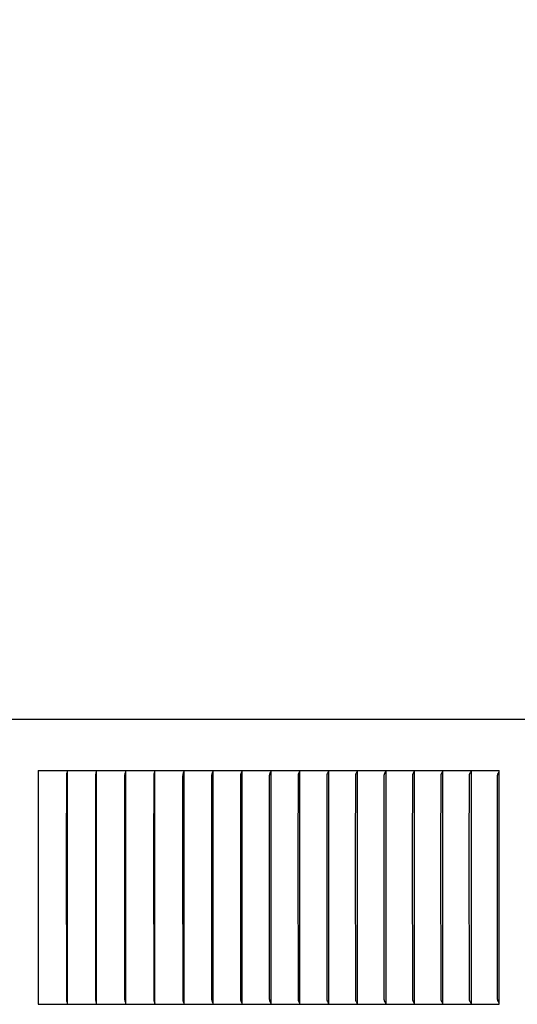
# Model space of a CAD drawing. Units: inches. Extents: x -15 to 117, y -9 to 65.
# Drawn here: x 10 to 12, y 10 to 14 of the extents above; entities that cross this region are included whole.
import ezdxf

# ---------------------------------------------------------------- set-up
doc = ezdxf.new("R2010")
doc.units = ezdxf.units.IN
doc.header["$MEASUREMENT"] = 0
doc.layers.add('Dimension (ANSI)', color=5, linetype='Continuous', lineweight=25)
doc.layers.add('PV', color=250, linetype='Continuous')
doc.styles.add('Arial', font='arial.ttf')
doc.dimstyles.new('Dimensions', dxfattribs={"dimtxt": 0.125, "dimasz": 0.125, "dimexe": 0.0625, "dimexo": 0.125, "dimgap": 0.09, "dimtad": 0, "dimtih": 1, "dimtoh": 1, "dimzin": 0, "dimdsep": 46, "dimlunit": 5, "dimtxsty": 'Arial', "dimcen": 0, "dimadec": 0, "dimazin": 0, "dimtfac": 1, "dimtofl": 0, "dimtmove": 0, "dimatfit": 3, "dimfxl": 1, "dimfrac": 2, "dimtolj": 1, "dimtzin": 0, "dimarcsym": 0})

# ---------------------------------------------------------------- blocks, each defined once
blk = doc.blocks.new('*D3')
at = {"layer": 'Defpoints', "color": 0, "transparency": 16777216}
for p in [(-10.3717, 19.4458), (23.6283, 11.2168), (-10.3717, 10.9043)]:
    blk.add_point(p, dxfattribs=at)
at = {"layer": 'Dimension (ANSI)', "color": 0, "lineweight": -2, "transparency": 16777216}
for p, q in [((-10.3717, 11.4043), (-10.3717, 19.6958)), ((23.6283, 11.7168), (23.6283, 19.6958)), ((-9.8717, 19.4458), (1.8561, 19.4458)), ((23.1283, 19.4458), (11.4005, 19.4458))]:
    blk.add_line(p, q, dxfattribs=at)
at = {"layer": 'Dimension (ANSI)', "color": 0, "transparency": 16777216}
for points in [[(-9.8717, 19.5291), (-9.8717, 19.3625), (-10.3717, 19.4458)], [(23.1283, 19.5291), (23.1283, 19.3625), (23.6283, 19.4458)]]:
    blk.add_solid(points, dxfattribs=at)
at = {"layer": 'Dimension (ANSI)', "color": 0, "transparency": 16777216, "insert": (6.6283, 19.4458), "char_height": 0.5, "attachment_point": 5, "style": 'Arial'}
blk.add_mtext('\\A1;Head Width = 34" [86.36 cm]', dxfattribs=at)

msp = doc.modelspace()

# ---------------------------------------------------------------- linework, layer by layer
at = {"layer": 'PV'}
for points in [[(23.6283, 11.2168), (6.6286, 11.2168)], [(10.2513, 11.0026), (10.2513, 10.0168)], [(10.2513, 11.0026), (12.1942, 11.0026)], [(10.3738, 10.9965), (10.3735, 10.9953), (10.3719, 10.9904), (10.3715, 10.9892), (10.3712, 10.9879), (10.3711, 10.9873), (10.3709, 10.9867), (10.3708, 10.9861), (10.3707, 10.9855), (10.3706, 10.9849), (10.3706, 10.9842), (10.3704, 10.983), (10.3703, 10.9818), (10.3703, 10.9805), (10.37, 10.6659)], [(10.3747, 10.9964), (10.3747, 11.0026)], [(10.3747, 10.6659), (10.3747, 10.9964)], [(10.4969, 10.9965), (10.4965, 10.9953), (10.4948, 10.9904), (10.4944, 10.9892), (10.4943, 10.9886), (10.4941, 10.9879), (10.4939, 10.9873), (10.4938, 10.9867), (10.4937, 10.9861), (10.4936, 10.9855), (10.4935, 10.9849), (10.4934, 10.9842), (10.4933, 10.9836), (10.4933, 10.983), (10.4932, 10.9818), (10.4931, 10.9805), (10.4928, 10.6659)], [(10.4978, 10.9964), (10.4978, 11.0026)], [(10.4978, 10.6659), (10.4978, 10.9964)], [(10.6197, 10.9965), (10.6193, 10.9953), (10.6175, 10.9904), (10.6171, 10.9892), (10.6169, 10.9886), (10.6168, 10.9879), (10.6166, 10.9873), (10.6164, 10.9867), (10.6163, 10.9861), (10.6162, 10.9855), (10.6161, 10.9849), (10.616, 10.9842), (10.6159, 10.9836), (10.6159, 10.983), (10.6158, 10.9818), (10.6157, 10.9805), (10.6157, 10.9768), (10.6154, 10.6659)], [(10.6206, 10.9964), (10.6206, 11.0026)], [(10.6206, 10.6659), (10.6206, 10.9964)], [(10.7426, 10.9971), (10.7424, 10.9965), (10.7421, 10.9958), (10.7417, 10.9945), (10.7401, 10.9906), (10.7397, 10.9893), (10.7394, 10.9887), (10.7392, 10.988), (10.739, 10.9874), (10.7389, 10.9867), (10.7387, 10.9861), (10.7386, 10.9855), (10.7385, 10.985), (10.7384, 10.9844), (10.7383, 10.9838), (10.7383, 10.9832), (10.7382, 10.982), (10.7381, 10.9809), (10.7381, 10.9774), (10.7378, 10.6659)], [(10.7433, 10.9964), (10.7433, 11.0026)], [(10.7433, 10.6659), (10.7433, 10.9964)], [(10.865, 10.9971), (10.8647, 10.9965), (10.8645, 10.9958), (10.864, 10.9945), (10.8624, 10.9906), (10.8619, 10.9893), (10.8617, 10.9887), (10.8614, 10.988), (10.8612, 10.9874), (10.8611, 10.9867), (10.8609, 10.9861), (10.8608, 10.9855), (10.8607, 10.985), (10.8606, 10.9844), (10.8605, 10.9838), (10.8605, 10.9832), (10.8604, 10.982), (10.8603, 10.9809), (10.8602, 10.9774), (10.8599, 10.6659)], [(10.8658, 11.0026), (10.8658, 10.9964)], [(10.8658, 10.9964), (10.8658, 10.6659)], [(10.9871, 10.9971), (10.9869, 10.9965), (10.9867, 10.9958), (10.9861, 10.9945), (10.9844, 10.9906), (10.9839, 10.9893), (10.9837, 10.9887), (10.9834, 10.988), (10.9832, 10.9874), (10.983, 10.9867), (10.9829, 10.9861), (10.9828, 10.9855), (10.9826, 10.985), (10.9826, 10.9844), (10.9825, 10.9838), (10.9824, 10.9832), (10.9823, 10.9826), (10.9823, 10.982), (10.9822, 10.9809), (10.9822, 10.9797), (10.9818, 10.6659)], [(10.988, 11.0026), (10.988, 10.9964)], [(10.988, 10.9964), (10.988, 10.6659)], [(11.109, 10.9971), (11.1088, 10.9965), (11.1086, 10.9958), (11.108, 10.9945), (11.1062, 10.9906), (11.1057, 10.9893), (11.1054, 10.9887), (11.1052, 10.988), (11.1049, 10.9874), (11.1047, 10.9867), (11.1046, 10.9861), (11.1045, 10.9855), (11.1043, 10.985), (11.1042, 10.9844), (11.1042, 10.9838), (11.1041, 10.9832), (11.104, 10.9826), (11.104, 10.982), (11.1039, 10.9809), (11.1039, 10.9797), (11.1035, 10.6659)], [(11.1099, 11.0026), (11.1099, 10.9964)], [(11.1099, 10.9964), (11.1099, 10.6659)], [(11.2307, 10.9971), (11.2304, 10.9965), (11.2302, 10.9958), (11.2296, 10.9945), (11.2277, 10.9906), (11.2272, 10.9893), (11.2269, 10.9887), (11.2266, 10.988), (11.2264, 10.9874), (11.2263, 10.987), (11.2262, 10.9867), (11.226, 10.9861), (11.2259, 10.9855), (11.2258, 10.985), (11.2257, 10.9844), (11.2256, 10.9838), (11.2255, 10.9832), (11.2254, 10.9826), (11.2254, 10.982), (11.2253, 10.9809), (11.2253, 10.9797), (11.2249, 10.6659)], [(11.2316, 11.0026), (11.2316, 10.9964)], [(11.2316, 10.9964), (11.2316, 10.6659)], [(11.3521, 10.9971), (11.3518, 10.9965), (11.3515, 10.9958), (11.3509, 10.9945), (11.349, 10.9906), (11.3484, 10.9893), (11.3481, 10.9887), (11.3478, 10.988), (11.3476, 10.9874), (11.3475, 10.987), (11.3474, 10.9867), (11.3472, 10.9861), (11.3471, 10.9855), (11.3469, 10.985), (11.3468, 10.9844), (11.3467, 10.9838), (11.3467, 10.9832), (11.3466, 10.9826), (11.3465, 10.982), (11.3465, 10.9809), (11.3464, 10.9797), (11.346, 10.6659)], [(11.353, 11.0026), (11.353, 10.9964)], [(11.353, 10.9964), (11.353, 10.6659)], [(11.4734, 10.9967), (11.4699, 10.9905), (11.4696, 10.9899), (11.4693, 10.9893), (11.469, 10.9886), (11.4687, 10.988), (11.4685, 10.9873), (11.4684, 10.987), (11.4683, 10.9867), (11.4682, 10.9864), (11.4681, 10.9861), (11.4679, 10.9855), (11.4678, 10.985), (11.4677, 10.9844), (11.4676, 10.9838), (11.4675, 10.9832), (11.4674, 10.9826), (11.4674, 10.9821), (11.4673, 10.9809), (11.4673, 10.9797), (11.4669, 10.6659)], [(11.4737, 10.9985), (11.4734, 10.9967)], [(11.4742, 11.0026), (11.4742, 10.9964)], [(11.4742, 10.9964), (11.4742, 10.6659)], [(11.5942, 10.9967), (11.5906, 10.9905), (11.5902, 10.9899), (11.5899, 10.9893), (11.5896, 10.9886), (11.5893, 10.988), (11.5892, 10.9877), (11.5891, 10.9873), (11.589, 10.987), (11.5888, 10.9867), (11.5888, 10.9864), (11.5887, 10.9861), (11.5885, 10.9855), (11.5884, 10.985), (11.5883, 10.9844), (11.5882, 10.9838), (11.5881, 10.9832), (11.588, 10.9826), (11.5879, 10.9821), (11.5879, 10.9809), (11.5878, 10.9797), (11.5874, 10.6659)], [(11.5945, 10.9985), (11.5942, 10.9967)], [(11.595, 11.0026), (11.595, 10.9964)], [(11.595, 10.9964), (11.595, 10.6659)], [(11.7147, 10.9967), (11.7109, 10.9905), (11.7106, 10.9899), (11.7102, 10.9893), (11.7099, 10.9886), (11.7096, 10.988), (11.7095, 10.9877), (11.7094, 10.9873), (11.7092, 10.987), (11.7091, 10.9867), (11.709, 10.9864), (11.7089, 10.9861), (11.7089, 10.9858), (11.7088, 10.9855), (11.7086, 10.985), (11.7085, 10.9844), (11.7084, 10.9838), (11.7083, 10.9832), (11.7082, 10.9826), (11.7082, 10.9821), (11.7081, 10.9815), (11.7081, 10.9809), (11.708, 10.9797), (11.7076, 10.6659)], [(11.715, 10.9985), (11.7147, 10.9967)], [(11.7155, 11.0026), (11.7155, 10.9964)], [(11.7155, 10.9964), (11.7155, 10.6659)], [(11.8345, 10.9971), (11.8342, 10.9965), (11.8339, 10.9958), (11.8336, 10.9952), (11.8332, 10.9945), (11.8306, 10.99), (11.8302, 10.9893), (11.8299, 10.9887), (11.8296, 10.988), (11.8295, 10.9877), (11.8293, 10.9874), (11.8292, 10.987), (11.8291, 10.9867), (11.829, 10.9864), (11.8289, 10.9861), (11.8288, 10.9858), (11.8287, 10.9855), (11.8286, 10.985), (11.8284, 10.9844), (11.8283, 10.9838), (11.8282, 10.9832), (11.8282, 10.9826), (11.8281, 10.9821), (11.8281, 10.9815), (11.828, 10.9809), (11.828, 10.9797), (11.8275, 10.6659)], [(11.8357, 11.0026), (11.8357, 10.9964)], [(11.8357, 10.9964), (11.8357, 10.6659)], [(11.9544, 10.9971), (11.954, 10.9965), (11.9537, 10.9958), (11.9534, 10.9952), (11.953, 10.9946), (11.9503, 10.99), (11.9499, 10.9893), (11.9496, 10.9887), (11.9492, 10.988), (11.9491, 10.9877), (11.9489, 10.9874), (11.9488, 10.987), (11.9487, 10.9867), (11.9486, 10.9864), (11.9485, 10.9861), (11.9484, 10.9858), (11.9483, 10.9855), (11.9482, 10.9853), (11.9482, 10.985), (11.948, 10.9844), (11.9479, 10.9838), (11.9478, 10.9832), (11.9477, 10.9826), (11.9477, 10.9821), (11.9476, 10.9815), (11.9476, 10.9809), (11.9475, 10.9797), (11.9471, 10.6659)], [(11.9555, 11.0026), (11.9555, 10.9964)], [(11.9555, 10.9964), (11.9555, 10.6659)], [(12.0741, 10.9967), (12.0733, 10.9955), (12.0708, 10.9918), (12.0699, 10.9905), (12.0696, 10.9899), (12.0692, 10.9893), (12.0688, 10.9886), (12.0685, 10.988), (12.0684, 10.9877), (12.0682, 10.9873), (12.0681, 10.987), (12.0679, 10.9867), (12.0678, 10.9864), (12.0677, 10.9861), (12.0677, 10.9858), (12.0676, 10.9855), (12.0675, 10.9853), (12.0674, 10.985), (12.0673, 10.9844), (12.0672, 10.9838), (12.0671, 10.9832), (12.067, 10.9826), (12.0669, 10.9821), (12.0669, 10.9815), (12.0668, 10.9809), (12.0668, 10.9797), (12.0663, 10.6659)], [(12.0744, 10.9985), (12.0741, 10.9967)], [(12.075, 11.0026), (12.075, 10.9964)], [(12.075, 10.9964), (12.075, 10.6659)], [(12.1929, 10.9971), (12.1928, 10.9968), (12.1926, 10.9965), (12.1922, 10.9958), (12.1919, 10.9952), (12.1915, 10.9946), (12.189, 10.9907), (12.1886, 10.99), (12.1882, 10.9894), (12.1878, 10.9887), (12.1874, 10.988), (12.1873, 10.9877), (12.1871, 10.9874), (12.187, 10.987), (12.1869, 10.9867), (12.1867, 10.9864), (12.1866, 10.9861), (12.1865, 10.9858), (12.1865, 10.9855), (12.1864, 10.9853), (12.1863, 10.985), (12.1862, 10.9847), (12.1862, 10.9844), (12.186, 10.9838), (12.1859, 10.9832), (12.1859, 10.9826), (12.1858, 10.9821), (12.1857, 10.9815), (12.1857, 10.9809), (12.1856, 10.9797), (12.1851, 10.6659)], [(12.1926, 10.9964), (12.1926, 10.9964)], [(12.1942, 10.0168), (12.1942, 11.0026)], [(10.37, 10.6659), (10.3703, 10.0388), (10.3703, 10.0376), (10.3704, 10.0364), (10.3706, 10.0351), (10.3706, 10.0345), (10.3707, 10.0339), (10.3708, 10.0333), (10.3709, 10.0327), (10.3711, 10.032), (10.3712, 10.0314), (10.3715, 10.0302), (10.3719, 10.029), (10.3735, 10.0241), (10.3738, 10.0229)], [(10.3747, 10.023), (10.3747, 10.6659)], [(10.4928, 10.6659), (10.4931, 10.0388), (10.4932, 10.0376), (10.4933, 10.0364), (10.4933, 10.0357), (10.4934, 10.0351), (10.4935, 10.0345), (10.4936, 10.0339), (10.4937, 10.0333), (10.4938, 10.0327), (10.4939, 10.032), (10.4941, 10.0314), (10.4943, 10.0308), (10.4944, 10.0302), (10.4948, 10.029), (10.4965, 10.0241), (10.4969, 10.0229)], [(10.4978, 10.023), (10.4978, 10.6659)], [(10.6154, 10.6659), (10.6157, 10.3526), (10.6157, 10.0388), (10.6158, 10.0376), (10.6159, 10.0364), (10.6159, 10.0357), (10.616, 10.0351), (10.6161, 10.0345), (10.6162, 10.0339), (10.6163, 10.0333), (10.6164, 10.0327), (10.6166, 10.032), (10.6168, 10.0314), (10.6169, 10.0308), (10.6171, 10.0302), (10.6175, 10.029), (10.6193, 10.0241), (10.6197, 10.0229)], [(10.6206, 10.023), (10.6206, 10.6659)], [(10.7378, 10.6659), (10.7381, 10.0397), (10.7381, 10.0385), (10.7382, 10.0373), (10.7383, 10.0362), (10.7383, 10.0356), (10.7384, 10.035), (10.7385, 10.0344), (10.7386, 10.0338), (10.7387, 10.0332), (10.7389, 10.0327), (10.739, 10.032), (10.7392, 10.0313), (10.7394, 10.0307), (10.7397, 10.03), (10.7401, 10.0287), (10.7417, 10.0248), (10.7421, 10.0235), (10.7424, 10.0229), (10.7426, 10.0222)], [(10.7433, 10.023), (10.7433, 10.6659)], [(10.8599, 10.6659), (10.8603, 10.0397), (10.8603, 10.0385), (10.8604, 10.0373), (10.8605, 10.0362), (10.8605, 10.0356), (10.8606, 10.035), (10.8607, 10.0344), (10.8608, 10.0338), (10.8609, 10.0332), (10.8611, 10.0327), (10.8612, 10.032), (10.8614, 10.0313), (10.8617, 10.0307), (10.8619, 10.03), (10.8624, 10.0287), (10.864, 10.0248), (10.8645, 10.0235), (10.8647, 10.0229), (10.865, 10.0222)], [(10.8658, 10.6659), (10.8658, 10.023)], [(10.9818, 10.6659), (10.9822, 10.0397), (10.9822, 10.0385), (10.9823, 10.0373), (10.9823, 10.0367), (10.9824, 10.0362), (10.9825, 10.0356), (10.9826, 10.035), (10.9826, 10.0344), (10.9828, 10.0338), (10.9829, 10.0332), (10.983, 10.0327), (10.9832, 10.032), (10.9834, 10.0313), (10.9837, 10.0307), (10.9839, 10.03), (10.9844, 10.0287), (10.9861, 10.0248), (10.9867, 10.0235), (10.9869, 10.0229), (10.9871, 10.0222)], [(10.988, 10.6659), (10.988, 10.023)], [(11.1035, 10.6659), (11.1039, 10.0397), (11.1039, 10.0385), (11.104, 10.0373), (11.104, 10.0367), (11.1041, 10.0362), (11.1042, 10.0356), (11.1042, 10.035), (11.1043, 10.0344), (11.1045, 10.0338), (11.1046, 10.0332), (11.1047, 10.0327), (11.1049, 10.032), (11.1052, 10.0313), (11.1054, 10.0307), (11.1057, 10.03), (11.1062, 10.0287), (11.108, 10.0248), (11.1086, 10.0235), (11.1088, 10.0229), (11.109, 10.0222)], [(11.1099, 10.6659), (11.1099, 10.023)], [(11.2249, 10.6659), (11.2253, 10.0397), (11.2253, 10.0385), (11.2254, 10.0373), (11.2254, 10.0367), (11.2255, 10.0361), (11.2256, 10.0356), (11.2257, 10.035), (11.2258, 10.0344), (11.2259, 10.0338), (11.226, 10.0332), (11.2262, 10.0327), (11.2263, 10.0323), (11.2264, 10.032), (11.2266, 10.0313), (11.2269, 10.0307), (11.2272, 10.03), (11.2277, 10.0287), (11.2296, 10.0248), (11.2302, 10.0235), (11.2304, 10.0229), (11.2307, 10.0222)], [(11.2316, 10.6659), (11.2316, 10.023)], [(11.346, 10.6659), (11.3464, 10.0397), (11.3465, 10.0385), (11.3465, 10.0373), (11.3466, 10.0367), (11.3467, 10.0361), (11.3467, 10.0356), (11.3468, 10.035), (11.3469, 10.0344), (11.3471, 10.0338), (11.3472, 10.0332), (11.3474, 10.0327), (11.3475, 10.0323), (11.3476, 10.032), (11.3478, 10.0313), (11.3481, 10.0307), (11.3484, 10.03), (11.349, 10.0287), (11.3509, 10.0248), (11.3515, 10.0235), (11.3518, 10.0229), (11.3521, 10.0222)], [(11.353, 10.6659), (11.353, 10.023)], [(11.4669, 10.6659), (11.4673, 10.0397), (11.4673, 10.0385), (11.4674, 10.0373), (11.4674, 10.0367), (11.4675, 10.0361), (11.4676, 10.0356), (11.4677, 10.035), (11.4678, 10.0344), (11.4679, 10.0338), (11.4681, 10.0332), (11.4682, 10.033), (11.4683, 10.0327), (11.4684, 10.0323), (11.4685, 10.032), (11.4687, 10.0314), (11.469, 10.0307), (11.4693, 10.0301), (11.4696, 10.0295), (11.4699, 10.0288), (11.4734, 10.0226)], [(11.4742, 10.6659), (11.4742, 10.023)], [(11.5874, 10.6659), (11.5878, 10.0397), (11.5879, 10.0385), (11.5879, 10.0373), (11.588, 10.0367), (11.5881, 10.0361), (11.5882, 10.0356), (11.5883, 10.035), (11.5884, 10.0344), (11.5885, 10.0338), (11.5887, 10.0332), (11.5888, 10.033), (11.5888, 10.0327), (11.589, 10.0323), (11.5891, 10.032), (11.5892, 10.0317), (11.5893, 10.0314), (11.5896, 10.0307), (11.5899, 10.0301), (11.5902, 10.0295), (11.5906, 10.0288), (11.5942, 10.0226)], [(11.595, 10.6659), (11.595, 10.023)], [(11.7076, 10.6659), (11.708, 10.0397), (11.7081, 10.0385), (11.7081, 10.0379), (11.7082, 10.0373), (11.7082, 10.0367), (11.7083, 10.0361), (11.7084, 10.0356), (11.7085, 10.035), (11.7086, 10.0344), (11.7088, 10.0338), (11.7089, 10.0335), (11.7089, 10.0332), (11.709, 10.033), (11.7091, 10.0327), (11.7092, 10.0323), (11.7094, 10.032), (11.7095, 10.0317), (11.7096, 10.0314), (11.7099, 10.0307), (11.7102, 10.0301), (11.7106, 10.0295), (11.7109, 10.0288), (11.7147, 10.0226)], [(11.7155, 10.6659), (11.7155, 10.023)], [(11.8275, 10.6659), (11.828, 10.0397), (11.828, 10.0385), (11.8281, 10.0379), (11.8281, 10.0373), (11.8282, 10.0367), (11.8282, 10.0361), (11.8283, 10.0356), (11.8284, 10.035), (11.8286, 10.0344), (11.8287, 10.0338), (11.8288, 10.0335), (11.8289, 10.0332), (11.829, 10.033), (11.8291, 10.0327), (11.8292, 10.0323), (11.8293, 10.032), (11.8295, 10.0317), (11.8296, 10.0313), (11.8299, 10.0307), (11.8302, 10.03), (11.8306, 10.0294), (11.8332, 10.0248), (11.8336, 10.0242), (11.8339, 10.0235), (11.8342, 10.0229), (11.8345, 10.0222)], [(11.8357, 10.6659), (11.8357, 10.023)], [(11.9471, 10.6659), (11.9475, 10.0397), (11.9476, 10.0385), (11.9476, 10.0379), (11.9477, 10.0373), (11.9477, 10.0367), (11.9478, 10.0361), (11.9479, 10.0356), (11.948, 10.035), (11.9482, 10.0344), (11.9482, 10.0341), (11.9483, 10.0338), (11.9484, 10.0335), (11.9485, 10.0332), (11.9486, 10.033), (11.9487, 10.0327), (11.9488, 10.0323), (11.9489, 10.032), (11.9491, 10.0317), (11.9492, 10.0313), (11.9496, 10.0307), (11.9499, 10.03), (11.9503, 10.0294), (11.953, 10.0248), (11.9534, 10.0242), (11.9537, 10.0235), (11.954, 10.0229), (11.9544, 10.0222)], [(11.9555, 10.6659), (11.9555, 10.023)], [(12.0663, 10.6659), (12.0668, 10.0397), (12.0668, 10.0385), (12.0669, 10.0379), (12.0669, 10.0373), (12.067, 10.0367), (12.0671, 10.0361), (12.0672, 10.0356), (12.0673, 10.035), (12.0674, 10.0344), (12.0675, 10.0341), (12.0676, 10.0338), (12.0677, 10.0335), (12.0677, 10.0332), (12.0678, 10.033), (12.0679, 10.0327), (12.0681, 10.0324), (12.0682, 10.032), (12.0684, 10.0317), (12.0685, 10.0314), (12.0688, 10.0307), (12.0692, 10.0301), (12.0696, 10.0295), (12.0699, 10.0288), (12.0708, 10.0276), (12.0733, 10.0238), (12.0741, 10.0226)], [(12.075, 10.6659), (12.075, 10.023)], [(12.1851, 10.6659), (12.1856, 10.0397), (12.1857, 10.0385), (12.1857, 10.0379), (12.1858, 10.0373), (12.1859, 10.0367), (12.1859, 10.0361), (12.186, 10.0356), (12.1862, 10.035), (12.1862, 10.0347), (12.1863, 10.0344), (12.1864, 10.0341), (12.1865, 10.0338), (12.1865, 10.0335), (12.1866, 10.0332), (12.1867, 10.033), (12.1869, 10.0327), (12.187, 10.0323), (12.1871, 10.032), (12.1873, 10.0317), (12.1874, 10.0313), (12.1878, 10.0307), (12.1882, 10.03), (12.1886, 10.0294), (12.189, 10.0287), (12.1915, 10.0248), (12.1919, 10.0242), (12.1922, 10.0235), (12.1926, 10.0229), (12.1928, 10.0226), (12.1929, 10.0222)], [(10.2513, 10.0168), (12.1942, 10.0168)], [(10.3747, 10.0168), (10.3747, 10.023)], [(10.4978, 10.0168), (10.4978, 10.023)], [(10.6206, 10.0168), (10.6206, 10.023)], [(10.7433, 10.0168), (10.7433, 10.023)], [(10.8658, 10.023), (10.8658, 10.0168)], [(10.988, 10.023), (10.988, 10.0168)], [(11.1099, 10.023), (11.1099, 10.0168)], [(11.2316, 10.023), (11.2316, 10.0168)], [(11.353, 10.023), (11.353, 10.0168)], [(11.4734, 10.0226), (11.4737, 10.0208)], [(11.4742, 10.023), (11.4742, 10.0168)], [(11.5942, 10.0226), (11.5945, 10.0208)], [(11.595, 10.023), (11.595, 10.0168)], [(11.7147, 10.0226), (11.715, 10.0208)], [(11.7155, 10.023), (11.7155, 10.0168)], [(11.8357, 10.023), (11.8357, 10.0168)], [(11.9555, 10.023), (11.9555, 10.0168)], [(12.0741, 10.0226), (12.0744, 10.0208)], [(12.075, 10.023), (12.075, 10.0168)]]:
    msp.add_lwpolyline(points, dxfattribs=at)

# ---------------------------------------------------------------- dimensions: what is measured, and where the dimension line sits
at = {"layer": 'Dimension (ANSI)'}
dim = msp.add_linear_dim(base=(-10.3717, 19.4458), p1=(23.6283, 11.2168), p2=(-10.3717, 10.9043), text='Head Width = <>', dimstyle='Dimensions', override={"dimdec": 0, "dimpost": '"'}, dxfattribs=at)
dim.commit()
dim.dimension.update_dxf_attribs({"geometry": '*D3', "text_midpoint": (6.6283, 19.4458), "dimtype": 160})

doc.saveas('drawing.dxf')
